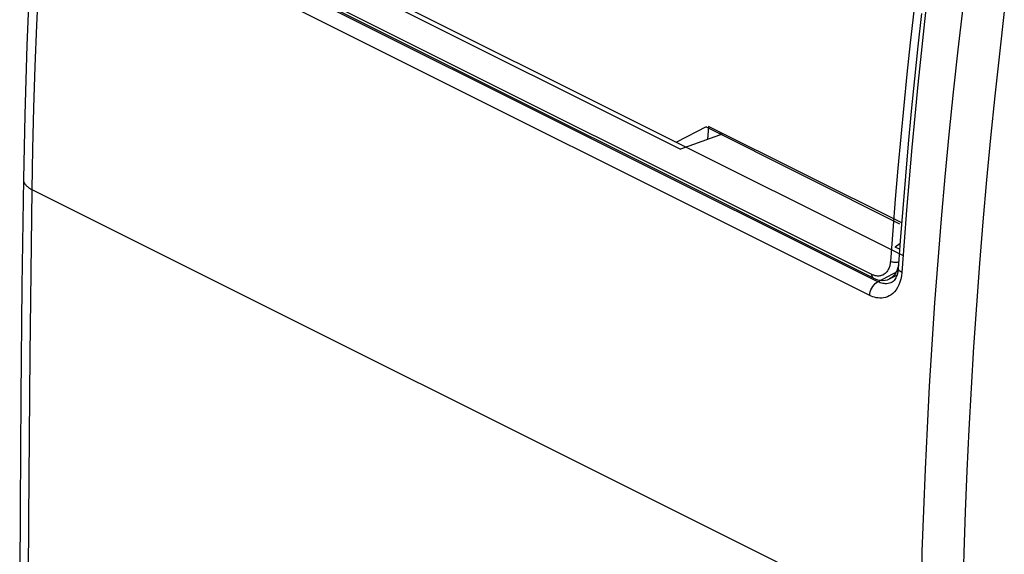
# Model space of a CAD drawing. Units: millimetres. Extents: x -19.6 to 15.8, y -26 to 25.5.
# Drawn here: x -19.6 to -3.2, y 2.4 to 11.4 of the extents above; entities that cross this region are included whole.
import ezdxf

# ---------------------------------------------------------------- set-up
doc = ezdxf.new("R2010")
doc.units = ezdxf.units.MM
doc.header["$LTSCALE"] = 36.425481
doc.linetypes.add('PHANTOM', pattern=[0.8, 0.45, -0.05, 0.1, -0.05, 0.1, -0.05])
doc.layers.get('0').update_dxf_attribs({"linetype": 'CONTINUOUS'})
doc.layers.add('DEFAULT_3', color=7, linetype='PHANTOM')

msp = doc.modelspace()

# ---------------------------------------------------------------- linework, layer by layer
at = {"color": 9, "linetype": 'CONTINUOUS'}
for p, q in [((-17.347, 13.685), (-4.869, 7.446)), ((-5.277, 7.002), (-18.03, 13.379)), ((-5.378, 7.123), (-18.014, 13.441)), ((-5.352, 7.062), (-17.988, 13.38)), ((-5.416, 6.774), (-18.169, 13.15)), ((-19.357, 11.298), (-19.325, 11.993)), ((-4.441, 11.887), (-4.5, 11.358)), ((-3.859, 11.596), (-3.941, 10.885)), ((-3.162, 11.527), (-3.243, 10.819)), ((-19.384, 10.606), (-19.357, 11.298)), ((-4.5, 11.358), (-4.556, 10.829)), ((-3.941, 10.885), (-4.018, 10.175)), ((-4.556, 10.829), (-4.61, 10.302)), ((-3.243, 10.819), (-3.32, 10.114)), ((-19.406, 9.916), (-19.384, 10.606)), ((-4.61, 10.302), (-4.661, 9.775)), ((-4.018, 10.175), (-4.09, 9.467)), ((-3.32, 10.114), (-3.391, 9.409)), ((-19.423, 9.229), (-19.406, 9.916)), ((-4.661, 9.775), (-4.71, 9.25)), ((-4.09, 9.467), (-4.157, 8.761)), ((-3.391, 9.409), (-3.458, 8.707)), ((-4.71, 9.25), (-4.756, 8.725)), ((-19.436, 8.543), (-19.423, 9.229)), ((-4.157, 8.761), (-4.219, 8.056)), ((-19.583, 8.719), (-19.583, 8.715)), ((-19.583, 8.715), (-19.582, 8.705)), ((-19.582, 8.705), (-19.58, 8.694)), ((-19.58, 8.694), (-19.578, 8.684)), ((-19.578, 8.684), (-19.574, 8.673)), ((-19.574, 8.673), (-19.57, 8.663)), ((-19.57, 8.663), (-19.565, 8.653)), ((-19.565, 8.653), (-19.559, 8.642)), ((-19.559, 8.642), (-19.552, 8.632)), ((-19.552, 8.632), (-19.544, 8.623)), ((-19.544, 8.623), (-19.535, 8.613)), ((-19.535, 8.613), (-19.525, 8.603)), ((-19.525, 8.603), (-19.515, 8.594)), ((-19.515, 8.594), (-19.504, 8.585)), ((-19.504, 8.585), (-19.492, 8.576)), ((-19.492, 8.576), (-19.479, 8.567)), ((-4.756, 8.725), (-4.799, 8.201)), ((-3.458, 8.707), (-3.52, 8.006)), ((-19.479, 8.567), (-19.465, 8.559)), ((-19.465, 8.559), (-19.451, 8.551)), ((-19.455, 7.162), (-19.436, 8.543)), ((-19.451, 8.551), (-19.436, 8.543)), ((-4.571, 1.111), (-19.436, 8.543)), ((-4.799, 8.201), (-4.84, 7.678)), ((-4.219, 8.056), (-4.276, 7.352)), ((-3.52, 8.006), (-3.577, 7.306)), ((-4.84, 7.678), (-4.879, 7.157)), ((-4.276, 7.352), (-4.328, 6.651)), ((-3.577, 7.306), (-3.629, 6.609)), ((-19.471, 5.783), (-19.455, 7.162)), ((-5.277, 7.002), (-4.943, 7.179)), ((-4.937, 7.222), (-4.937, 7.225)), ((-4.935, 7.21), (-4.937, 7.222)), ((-4.93, 7.199), (-4.935, 7.21)), ((-4.922, 7.187), (-4.93, 7.199)), ((-4.91, 7.176), (-4.922, 7.187)), ((-4.896, 7.166), (-4.91, 7.176)), ((-4.879, 7.157), (-4.896, 7.166)), ((-4.885, 7.099), (-4.895, 7.045)), ((-4.879, 7.157), (-4.885, 7.099)), ((-5.363, 6.922), (-5.343, 6.948)), ((-5.343, 6.948), (-5.322, 6.97)), ((-5.322, 6.97), (-5.3, 6.988)), ((-5.3, 6.988), (-5.277, 7.002)), ((-5.258, 6.994), (-5.277, 7.002)), ((-5.239, 6.986), (-5.258, 6.994)), ((-5.218, 6.979), (-5.239, 6.986)), ((-5.198, 6.974), (-5.218, 6.979)), ((-5.176, 6.971), (-5.198, 6.974)), ((-5.154, 6.969), (-5.176, 6.971)), ((-5.132, 6.969), (-5.154, 6.969)), ((-5.109, 6.972), (-5.132, 6.969)), ((-5.086, 6.977), (-5.109, 6.972)), ((-5.063, 6.984), (-5.086, 6.977)), ((-5.042, 6.994), (-5.063, 6.984)), ((-4.927, 6.948), (-4.948, 6.905)), ((-4.909, 6.995), (-4.927, 6.948)), ((-4.895, 7.045), (-4.909, 6.995)), ((-5.416, 6.774), (-5.412, 6.804)), ((-5.39, 6.761), (-5.416, 6.774)), ((-5.412, 6.804), (-5.405, 6.834)), ((-5.405, 6.834), (-5.394, 6.865)), ((-5.394, 6.865), (-5.38, 6.895)), ((-5.363, 6.751), (-5.39, 6.761)), ((-5.38, 6.895), (-5.363, 6.922)), ((-5.087, 6.763), (-5.119, 6.748)), ((-5.056, 6.782), (-5.087, 6.763)), ((-5.026, 6.806), (-5.056, 6.782)), ((-4.998, 6.834), (-5.026, 6.806)), ((-4.972, 6.867), (-4.998, 6.834)), ((-4.948, 6.905), (-4.972, 6.867)), ((-5.334, 6.742), (-5.363, 6.751)), ((-5.305, 6.735), (-5.334, 6.742)), ((-5.276, 6.73), (-5.305, 6.735)), ((-5.245, 6.727), (-5.276, 6.73)), ((-5.214, 6.728), (-5.245, 6.727)), ((-5.182, 6.731), (-5.214, 6.728)), ((-5.15, 6.738), (-5.182, 6.731)), ((-5.119, 6.748), (-5.15, 6.738)), ((-4.328, 6.651), (-4.376, 5.952)), ((-3.629, 6.609), (-3.676, 5.913)), ((-4.376, 5.952), (-4.419, 5.254)), ((-19.483, 4.405), (-19.471, 5.783)), ((-3.676, 5.913), (-3.719, 5.22)), ((-4.419, 5.254), (-4.456, 4.558)), ((-3.719, 5.22), (-3.756, 4.528)), ((-4.456, 4.558), (-4.489, 3.865)), ((-3.756, 4.528), (-3.789, 3.838)), ((-19.492, 3.029), (-19.483, 4.405)), ((-4.489, 3.865), (-4.517, 3.173)), ((-3.789, 3.838), (-3.817, 3.15)), ((-4.517, 3.173), (-4.54, 2.483)), ((-3.817, 3.15), (-3.839, 2.464)), ((-19.497, 1.656), (-19.492, 3.029)), ((-4.54, 2.483), (-4.558, 1.796)), ((-3.839, 2.464), (-3.857, 1.781))]:
    msp.add_line(p, q, dxfattribs=at)
at = {"color": 0, "linetype": 'CONTINUOUS'}
for p, q in [((-19.473, 12.137), (-19.523, 10.964)), ((-13.601, 11.733), (-8.581, 9.223)), ((-4.551, 11.491), (-4.61, 10.945)), ((-19.523, 10.964), (-19.56, 9.798)), ((-4.61, 10.945), (-4.666, 10.4)), ((-4.666, 10.4), (-4.719, 9.855)), ((-19.56, 9.798), (-19.583, 8.719)), ((-4.719, 9.855), (-4.769, 9.312)), ((-8.113, 9.603), (-8.133, 9.384)), ((-4.88, 7.987), (-8.113, 9.603)), ((-7.866, 9.48), (-8.581, 9.223)), ((-7.918, 9.506), (-7.923, 9.459)), ((-4.769, 9.312), (-4.817, 8.77)), ((-4.817, 8.77), (-4.861, 8.228)), ((-19.583, 8.719), (-19.607, 6.935)), ((-4.861, 8.228), (-4.903, 7.688)), ((-4.907, 7.642), (-4.988, 7.583)), ((-4.914, 7.546), (-4.988, 7.583)), ((-4.903, 7.688), (-4.938, 7.218)), ((-4.963, 7.098), (-4.977, 7.067)), ((-4.952, 7.134), (-4.963, 7.098)), ((-4.943, 7.174), (-4.952, 7.134)), ((-4.938, 7.218), (-4.943, 7.174)), ((-4.937, 7.225), (-4.937, 7.225)), ((-19.607, 6.935), (-19.626, 5.08)), ((-5.041, 6.995), (-5.042, 6.994)), ((-5.023, 7.006), (-5.041, 6.995)), ((-5.007, 7.021), (-5.023, 7.006)), ((-4.992, 7.041), (-5.007, 7.021)), ((-4.977, 7.067), (-4.992, 7.041)), ((-19.626, 5.08), (-19.638, 3.229)), ((-19.638, 3.229), (-19.644, 1.38))]:
    msp.add_line(p, q, dxfattribs=at)
at = {"layer": 'DEFAULT_3', "color": 9, "linetype": 'PHANTOM'}
for p, q in [((-4.678, 11.531), (-4.736, 11.004)), ((-4.736, 11.004), (-4.792, 10.478)), ((-4.792, 10.478), (-4.845, 9.953)), ((-4.845, 9.953), (-4.895, 9.428)), ((-8.155, 9.593), (-8.65, 9.336)), ((-8.155, 9.593), (-4.915, 7.973)), ((-4.895, 9.428), (-4.943, 8.905)), ((-4.943, 8.905), (-4.988, 8.383)), ((-4.988, 8.383), (-5.03, 7.861)), ((-5.03, 7.861), (-5.07, 7.341)), ((-5.086, 7.253), (-5.091, 7.238)), ((-5.081, 7.268), (-5.086, 7.253)), ((-5.078, 7.283), (-5.081, 7.268)), ((-5.075, 7.298), (-5.078, 7.283)), ((-5.072, 7.313), (-5.075, 7.298)), ((-5.071, 7.327), (-5.072, 7.313)), ((-5.07, 7.341), (-5.071, 7.327)), ((-5.056, 7.335), (-5.07, 7.341)), ((-5.041, 7.331), (-5.056, 7.335)), ((-5.025, 7.327), (-5.041, 7.331)), ((-5.008, 7.325), (-5.025, 7.327)), ((-4.991, 7.324), (-5.008, 7.325)), ((-4.974, 7.324), (-4.991, 7.324)), ((-4.958, 7.325), (-4.974, 7.324)), ((-4.943, 7.328), (-4.958, 7.325)), ((-4.93, 7.332), (-4.943, 7.328)), ((-4.939, 7.261), (-4.943, 7.242)), ((-4.936, 7.279), (-4.939, 7.261)), ((-4.933, 7.297), (-4.936, 7.279)), ((-4.931, 7.315), (-4.933, 7.297)), ((-5.368, 7.119), (-5.378, 7.123)), ((-5.378, 7.108), (-5.378, 7.123)), ((-5.376, 7.093), (-5.378, 7.108)), ((-5.371, 7.081), (-5.376, 7.093)), ((-5.358, 7.114), (-5.368, 7.119)), ((-5.347, 7.11), (-5.358, 7.114)), ((-5.335, 7.106), (-5.347, 7.11)), ((-5.324, 7.103), (-5.335, 7.106)), ((-5.312, 7.1), (-5.324, 7.103)), ((-5.299, 7.098), (-5.312, 7.1)), ((-5.287, 7.097), (-5.299, 7.098)), ((-5.274, 7.097), (-5.287, 7.097)), ((-5.26, 7.097), (-5.274, 7.097)), ((-5.247, 7.098), (-5.26, 7.097)), ((-5.234, 7.101), (-5.247, 7.098)), ((-5.221, 7.104), (-5.234, 7.101)), ((-5.208, 7.109), (-5.221, 7.104)), ((-5.195, 7.114), (-5.208, 7.109)), ((-5.183, 7.121), (-5.195, 7.114)), ((-5.171, 7.128), (-5.183, 7.121)), ((-5.159, 7.137), (-5.171, 7.128)), ((-5.149, 7.147), (-5.159, 7.137)), ((-5.138, 7.158), (-5.149, 7.147)), ((-5.128, 7.169), (-5.138, 7.158)), ((-5.119, 7.182), (-5.128, 7.169)), ((-5.111, 7.195), (-5.119, 7.182)), ((-5.104, 7.209), (-5.111, 7.195)), ((-5.097, 7.223), (-5.104, 7.209)), ((-5.091, 7.238), (-5.097, 7.223)), ((-5.084, 7.05), (-4.96, 7.109)), ((-5.024, 7.092), (-5.038, 7.08)), ((-5.012, 7.105), (-5.024, 7.092)), ((-5, 7.12), (-5.012, 7.105)), ((-4.989, 7.135), (-5, 7.12)), ((-4.979, 7.152), (-4.989, 7.135)), ((-4.97, 7.169), (-4.979, 7.152)), ((-4.962, 7.187), (-4.97, 7.169)), ((-4.955, 7.205), (-4.962, 7.187)), ((-4.948, 7.224), (-4.955, 7.205)), ((-4.943, 7.242), (-4.948, 7.224)), ((-5.364, 7.071), (-5.371, 7.081)), ((-5.356, 7.063), (-5.364, 7.071)), ((-5.352, 7.062), (-5.356, 7.063)), ((-5.352, 7.062), (-5.326, 7.05)), ((-5.326, 7.05), (-5.284, 7.035)), ((-5.284, 7.035), (-5.242, 7.027)), ((-5.242, 7.027), (-5.2, 7.024)), ((-5.2, 7.024), (-5.159, 7.027)), ((-5.159, 7.027), (-5.12, 7.036)), ((-5.12, 7.036), (-5.082, 7.051)), ((-5.067, 7.06), (-5.082, 7.051)), ((-5.052, 7.069), (-5.067, 7.06)), ((-5.038, 7.08), (-5.052, 7.069))]:
    msp.add_line(p, q, dxfattribs=at)

doc.saveas('drawing.dxf')
